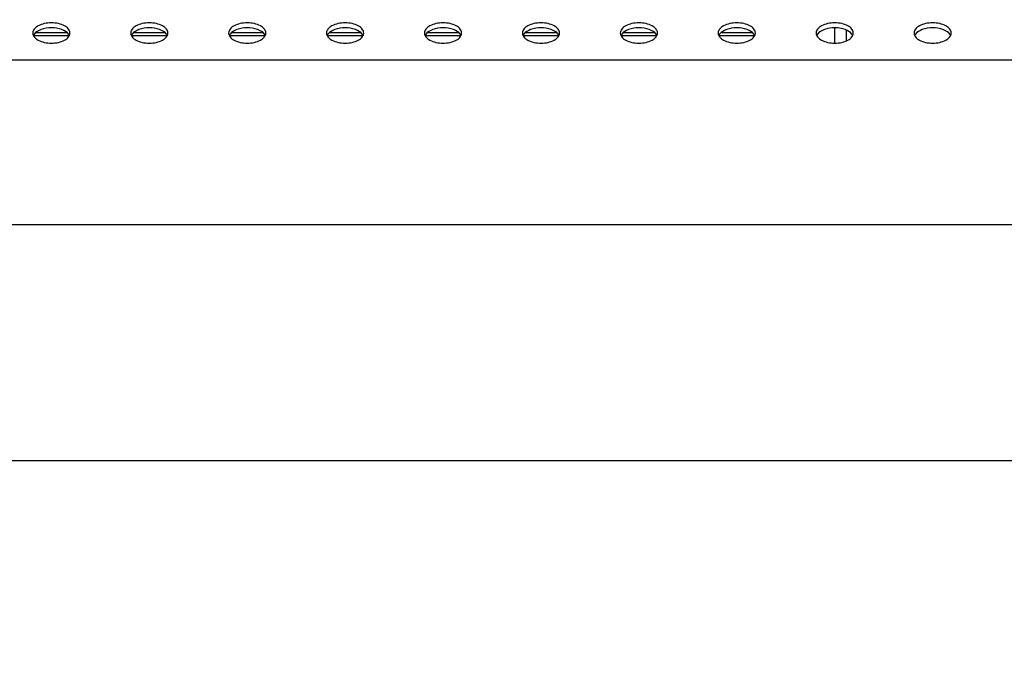
# Model space of a CAD drawing. Units: millimetres. Extents: x 0 to 1189, y 0 to 841.
# Drawn here: x 820 to 840, y 484 to 497 of the extents above; entities that cross this region are included whole.
import ezdxf

# ---------------------------------------------------------------- set-up
doc = ezdxf.new("R2010")
doc.units = ezdxf.units.MM
doc.header["$LTSCALE"] = 65.395
doc.layers.get('0').update_dxf_attribs({"linetype": 'CONTINUOUS'})
for name, color, linetype in [('3_ALL_AXES', 7, 'CONTINUOUS'), ('7_ALL_FEATURES', 7, 'CONTINUOUS'), ('DEF_DRAFT_DIM', 7, 'CONTINUOUS')]:
    doc.layers.add(name, color=color, linetype=linetype)
doc.styles.get("Standard").update_dxf_attribs({"font": 'txt', "width": 0.8})
doc.dimstyles.new('DIMSTYLE_3', dxfattribs={"dimtxt": 7, "dimasz": 3, "dimexe": 0.8, "dimexo": 0.2, "dimgap": 1.75, "dimtad": 1, "dimlfac": 5, "dimdsep": 46, "dimtxsty": 'Standard', "dimblk": 'OPEN', "dimblk1": 'OPEN', "dimblk2": 'OPEN', "dimcen": 0.09, "dimazin": 2, "dimtp": 0.8, "dimtm": 0.8, "dimtfac": 1, "dimtofl": 0, "dimtmove": 0, "dimatfit": 3, "dimldrblk": 'OPEN', "dimfxl": 1, "dimtolj": 1, "dimarcsym": 0})
doc.dimstyles.new('DIMSTYLE_4', dxfattribs={"dimtxt": 7, "dimasz": 3, "dimexe": 0.8, "dimexo": 0.2, "dimgap": 1.75, "dimtad": 1, "dimlfac": 5, "dimdsep": 46, "dimtxsty": 'Standard', "dimblk": 'OPEN', "dimblk1": 'OPEN', "dimblk2": 'OPEN', "dimcen": 0.09, "dimazin": 2, "dimtp": 0.3, "dimtm": 0.3, "dimtfac": 1, "dimtofl": 0, "dimtmove": 0, "dimatfit": 3, "dimldrblk": 'OPEN', "dimfxl": 1, "dimtolj": 1, "dimarcsym": 0})
doc.dimstyles.new('DIMSTYLE_5', dxfattribs={"dimtxt": 7, "dimasz": 3, "dimexe": 0.8, "dimexo": 0.2, "dimgap": 1.75, "dimtad": 1, "dimlfac": 5, "dimdsep": 46, "dimtxsty": 'Standard', "dimblk": 'OPEN', "dimblk1": 'OPEN', "dimblk2": 'OPEN', "dimcen": 0.09, "dimazin": 2, "dimtp": 0.5, "dimtm": 0.5, "dimtfac": 1, "dimtofl": 0, "dimtmove": 0, "dimatfit": 3, "dimldrblk": 'OPEN', "dimfxl": 1, "dimtolj": 1, "dimarcsym": 0})

# ---------------------------------------------------------------- blocks, each defined once
blk = doc.blocks.new('_OPEN')
at = {"color": 0, "linetype": 'ByBlock'}
for p, q in [((0, 0), (-1, 0.1167)), ((-1, -0.1167), (0, 0)), ((-1, 0), (0, 0))]:
    blk.add_line(p, q, dxfattribs=at)
blk = doc.blocks.new('*D13')
at = {"layer": 'DEF_DRAFT_DIM', "color": 2, "linetype": 'Continuous', "transparency": 16777216}
for p, q in [((904.089, 487.786), (728.675, 487.786)), ((729.475, 487.786), (729.475, 447.786)), ((729.475, 407.786), (729.475, 447.786)), ((904.089, 407.786), (728.675, 407.786))]:
    blk.add_line(p, q, dxfattribs=at)
at = {"layer": 'DEF_DRAFT_DIM', "color": 2, "linetype": 'Continuous', "transparency": 16777216, "xscale": 3, "yscale": 3, "zscale": 3}
for p, rotation in [((729.475, 487.786), 90), ((729.475, 407.786), 270)]:
    blk.add_blockref('_OPEN', p, dxfattribs=dict(at, rotation=rotation))
blk = doc.blocks.new('*D14')
at = {"layer": 'DEF_DRAFT_DIM', "color": 2, "linetype": 'Continuous', "transparency": 16777216}
for p, q in [((729.475, 508.906), (729.475, 498.346)), ((751.144, 508.906), (731.225, 508.906)), ((729.475, 487.786), (729.475, 498.346)), ((904.089, 487.786), (731.225, 487.786))]:
    blk.add_line(p, q, dxfattribs=at)
at = {"layer": 'DEF_DRAFT_DIM', "color": 2, "linetype": 'Continuous', "transparency": 16777216, "xscale": 3, "yscale": 3, "zscale": 3}
for p, rotation in [((729.475, 508.906), 90), ((729.475, 487.786), 270)]:
    blk.add_blockref('_OPEN', p, dxfattribs=dict(at, rotation=rotation))
blk = doc.blocks.new('*D15')
at = {"layer": 'DEF_DRAFT_DIM', "color": 2, "linetype": 'Continuous', "transparency": 16777216}
for p, q in [((748.459, 506.221), (748.459, 520)), ((904.289, 487.986), (904.289, 520)), ((748.459, 519.2), (826.374, 519.2)), ((904.289, 519.2), (826.374, 519.2))]:
    blk.add_line(p, q, dxfattribs=at)
at = {"layer": 'DEF_DRAFT_DIM', "color": 2, "linetype": 'Continuous', "transparency": 16777216, "xscale": 3, "yscale": 3, "zscale": 3, "rotation": 180}
blk.add_blockref('_OPEN', (748.459, 519.2), dxfattribs=at)
at = {"layer": 'DEF_DRAFT_DIM', "color": 2, "linetype": 'Continuous', "transparency": 16777216, "xscale": 3, "yscale": 3, "zscale": 3}
blk.add_blockref('_OPEN', (904.289, 519.2), dxfattribs=at)

msp = doc.modelspace()

# ---------------------------------------------------------------- linework, layer by layer
at = {"color": 7, "linetype": 'Continuous'}
for p, q in [((836.2886, 496.3183), (836.2886, 496.6305)), ((836.5286, 496.3651), (836.5286, 496.5837)), ((820.6527, 496.4665), (819.9246, 496.4665)), ((820.6184, 496.5265), (819.9589, 496.5265)), ((822.6527, 496.4665), (821.9246, 496.4665)), ((822.6184, 496.5265), (821.9589, 496.5265)), ((824.6527, 496.4665), (823.9246, 496.4665)), ((824.6184, 496.5265), (823.9589, 496.5265)), ((826.6527, 496.4665), (825.9246, 496.4665)), ((826.6184, 496.5265), (825.9589, 496.5265)), ((828.6527, 496.4665), (827.9246, 496.4665)), ((828.6184, 496.5265), (827.9589, 496.5265)), ((830.6527, 496.4665), (829.9246, 496.4665)), ((830.6184, 496.5265), (829.9589, 496.5265)), ((832.6527, 496.4665), (831.9246, 496.4665)), ((832.6184, 496.5265), (831.9589, 496.5265)), ((834.6527, 496.4665), (833.9246, 496.4665)), ((834.6184, 496.5265), (833.9589, 496.5265))]:
    msp.add_line(p, q, dxfattribs=at)
at = {"layer": '3_ALL_AXES', "color": 7, "linetype": 'Continuous'}
for points, knots in [([(820.6686, 496.5247), (820.6686, 496.5528), (820.6416, 496.616), (820.5523, 496.68), (820.4302, 496.7218), (820.2886, 496.7362), (820.147, 496.7218), (820.025, 496.68), (819.9356, 496.616), (819.9086, 496.5528), (819.9086, 496.5247)], [0, 0, 0, 0, 0.0899478, 0.2034435, 0.3436446, 0.5, 0.6563554, 0.7965565, 0.9100522, 1, 1, 1, 1]), ([(820.6397, 496.503), (820.6058, 496.5475), (820.487, 496.6127), (820.2886, 496.6404), (820.0902, 496.6127), (819.9715, 496.5475), (819.9376, 496.503)], [0, 0, 0, 0, 0.219808, 0.5, 0.780192, 1, 1, 1, 1]), ([(822.6686, 496.5247), (822.6686, 496.5528), (822.6416, 496.616), (822.5523, 496.68), (822.4302, 496.7218), (822.2886, 496.7362), (822.147, 496.7218), (822.025, 496.68), (821.9356, 496.616), (821.9086, 496.5528), (821.9086, 496.5247)], [0, 0, 0, 0, 0.0899478, 0.2034435, 0.3436446, 0.5, 0.6563554, 0.7965565, 0.9100522, 1, 1, 1, 1]), ([(822.6397, 496.503), (822.6058, 496.5475), (822.487, 496.6127), (822.2886, 496.6404), (822.0902, 496.6127), (821.9715, 496.5475), (821.9376, 496.503)], [0, 0, 0, 0, 0.219808, 0.5, 0.780192, 1, 1, 1, 1]), ([(824.6686, 496.5247), (824.6686, 496.5528), (824.6416, 496.616), (824.5523, 496.68), (824.4302, 496.7218), (824.2886, 496.7362), (824.147, 496.7218), (824.025, 496.68), (823.9356, 496.616), (823.9086, 496.5528), (823.9086, 496.5247)], [0, 0, 0, 0, 0.0899478, 0.2034435, 0.3436446, 0.5, 0.6563554, 0.7965565, 0.9100522, 1, 1, 1, 1]), ([(824.6397, 496.503), (824.6058, 496.5475), (824.487, 496.6127), (824.2886, 496.6404), (824.0902, 496.6127), (823.9715, 496.5475), (823.9376, 496.503)], [0, 0, 0, 0, 0.219808, 0.5, 0.780192, 1, 1, 1, 1]), ([(826.6686, 496.5247), (826.6686, 496.5528), (826.6416, 496.616), (826.5523, 496.68), (826.4302, 496.7218), (826.2886, 496.7362), (826.147, 496.7218), (826.025, 496.68), (825.9356, 496.616), (825.9086, 496.5528), (825.9086, 496.5247)], [0, 0, 0, 0, 0.0899478, 0.2034435, 0.3436446, 0.5, 0.6563554, 0.7965565, 0.9100522, 1, 1, 1, 1]), ([(826.6397, 496.503), (826.6058, 496.5475), (826.487, 496.6127), (826.2886, 496.6404), (826.0902, 496.6127), (825.9715, 496.5475), (825.9376, 496.503)], [0, 0, 0, 0, 0.219808, 0.5, 0.780192, 1, 1, 1, 1]), ([(828.6686, 496.5247), (828.6686, 496.5528), (828.6416, 496.616), (828.5523, 496.68), (828.4302, 496.7218), (828.2886, 496.7362), (828.147, 496.7218), (828.025, 496.68), (827.9356, 496.616), (827.9086, 496.5528), (827.9086, 496.5247)], [0, 0, 0, 0, 0.0899478, 0.2034435, 0.3436446, 0.5, 0.6563554, 0.7965565, 0.9100522, 1, 1, 1, 1]), ([(828.6397, 496.503), (828.6058, 496.5475), (828.487, 496.6127), (828.2886, 496.6404), (828.0902, 496.6127), (827.9715, 496.5475), (827.9376, 496.503)], [0, 0, 0, 0, 0.219808, 0.5, 0.780192, 1, 1, 1, 1]), ([(830.6686, 496.5247), (830.6686, 496.5528), (830.6416, 496.616), (830.5523, 496.68), (830.4302, 496.7218), (830.2886, 496.7362), (830.147, 496.7218), (830.025, 496.68), (829.9356, 496.616), (829.9086, 496.5528), (829.9086, 496.5247)], [0, 0, 0, 0, 0.0899478, 0.2034435, 0.3436446, 0.5, 0.6563554, 0.7965565, 0.9100522, 1, 1, 1, 1]), ([(830.6397, 496.503), (830.6058, 496.5475), (830.487, 496.6127), (830.2886, 496.6404), (830.0902, 496.6127), (829.9715, 496.5475), (829.9376, 496.503)], [0, 0, 0, 0, 0.219808, 0.5, 0.780192, 1, 1, 1, 1]), ([(832.6686, 496.5247), (832.6686, 496.5528), (832.6416, 496.616), (832.5523, 496.68), (832.4302, 496.7218), (832.2886, 496.7362), (832.147, 496.7218), (832.025, 496.68), (831.9356, 496.616), (831.9086, 496.5528), (831.9086, 496.5247)], [0, 0, 0, 0, 0.0899478, 0.2034435, 0.3436446, 0.5, 0.6563554, 0.7965565, 0.9100522, 1, 1, 1, 1]), ([(832.6397, 496.503), (832.6058, 496.5475), (832.487, 496.6127), (832.2886, 496.6404), (832.0902, 496.6127), (831.9715, 496.5475), (831.9376, 496.503)], [0, 0, 0, 0, 0.219808, 0.5, 0.780192, 1, 1, 1, 1]), ([(834.6686, 496.5247), (834.6686, 496.5528), (834.6416, 496.616), (834.5523, 496.68), (834.4302, 496.7218), (834.2886, 496.7362), (834.147, 496.7218), (834.025, 496.68), (833.9356, 496.616), (833.9086, 496.5528), (833.9086, 496.5247)], [0, 0, 0, 0, 0.0899478, 0.2034435, 0.3436446, 0.5, 0.6563554, 0.7965565, 0.9100522, 1, 1, 1, 1]), ([(834.6397, 496.503), (834.6058, 496.5475), (834.487, 496.6127), (834.2886, 496.6404), (834.0902, 496.6127), (833.9715, 496.5475), (833.9376, 496.503)], [0, 0, 0, 0, 0.219808, 0.5, 0.780192, 1, 1, 1, 1]), ([(836.6686, 496.5247), (836.6686, 496.5528), (836.6416, 496.616), (836.5523, 496.68), (836.4302, 496.7218), (836.2886, 496.7362), (836.147, 496.7218), (836.025, 496.68), (835.9356, 496.616), (835.9086, 496.5528), (835.9086, 496.5247)], [0, 0, 0, 0, 0.0899478, 0.2034435, 0.3436446, 0.5, 0.6563554, 0.7965565, 0.9100522, 1, 1, 1, 1]), ([(836.6397, 496.503), (836.6058, 496.5475), (836.487, 496.6127), (836.2886, 496.6404), (836.0902, 496.6127), (835.9715, 496.5475), (835.9376, 496.503)], [0, 0, 0, 0, 0.219808, 0.5, 0.780192, 1, 1, 1, 1]), ([(838.6686, 496.5247), (838.6686, 496.5528), (838.6416, 496.616), (838.5523, 496.68), (838.4302, 496.7218), (838.2886, 496.7362), (838.147, 496.7218), (838.025, 496.68), (837.9356, 496.616), (837.9086, 496.5528), (837.9086, 496.5247)], [0, 0, 0, 0, 0.0899478, 0.2034435, 0.3436446, 0.5, 0.6563554, 0.7965565, 0.9100522, 1, 1, 1, 1]), ([(838.6397, 496.503), (838.6058, 496.5475), (838.487, 496.6127), (838.2886, 496.6404), (838.0902, 496.6127), (837.9715, 496.5475), (837.9376, 496.503)], [0, 0, 0, 0, 0.219808, 0.5, 0.780192, 1, 1, 1, 1]), ([(819.9086, 496.5247), (819.9086, 496.4967), (819.9356, 496.4334), (820.025, 496.3695), (820.147, 496.3277), (820.2886, 496.3133), (820.4302, 496.3277), (820.5523, 496.3695), (820.6416, 496.4334), (820.6686, 496.4967), (820.6686, 496.5247)], [0, 0, 0, 0, 0.0899478, 0.2034435, 0.3436446, 0.5, 0.6563554, 0.7965565, 0.9100522, 1, 1, 1, 1]), ([(821.9086, 496.5247), (821.9086, 496.4967), (821.9356, 496.4334), (822.025, 496.3695), (822.147, 496.3277), (822.2886, 496.3133), (822.4302, 496.3277), (822.5523, 496.3695), (822.6416, 496.4334), (822.6686, 496.4967), (822.6686, 496.5247)], [0, 0, 0, 0, 0.0899478, 0.2034435, 0.3436446, 0.5, 0.6563554, 0.7965565, 0.9100522, 1, 1, 1, 1]), ([(823.9086, 496.5247), (823.9086, 496.4967), (823.9356, 496.4334), (824.025, 496.3695), (824.147, 496.3277), (824.2886, 496.3133), (824.4302, 496.3277), (824.5523, 496.3695), (824.6416, 496.4334), (824.6686, 496.4967), (824.6686, 496.5247)], [0, 0, 0, 0, 0.0899478, 0.2034435, 0.3436446, 0.5, 0.6563554, 0.7965565, 0.9100522, 1, 1, 1, 1]), ([(825.9086, 496.5247), (825.9086, 496.4967), (825.9356, 496.4334), (826.025, 496.3695), (826.147, 496.3277), (826.2886, 496.3133), (826.4302, 496.3277), (826.5523, 496.3695), (826.6416, 496.4334), (826.6686, 496.4967), (826.6686, 496.5247)], [0, 0, 0, 0, 0.0899478, 0.2034435, 0.3436446, 0.5, 0.6563554, 0.7965565, 0.9100522, 1, 1, 1, 1]), ([(827.9086, 496.5247), (827.9086, 496.4967), (827.9356, 496.4334), (828.025, 496.3695), (828.147, 496.3277), (828.2886, 496.3133), (828.4302, 496.3277), (828.5523, 496.3695), (828.6416, 496.4334), (828.6686, 496.4967), (828.6686, 496.5247)], [0, 0, 0, 0, 0.0899478, 0.2034435, 0.3436446, 0.5, 0.6563554, 0.7965565, 0.9100522, 1, 1, 1, 1]), ([(829.9086, 496.5247), (829.9086, 496.4967), (829.9356, 496.4334), (830.025, 496.3695), (830.147, 496.3277), (830.2886, 496.3133), (830.4302, 496.3277), (830.5523, 496.3695), (830.6416, 496.4334), (830.6686, 496.4967), (830.6686, 496.5247)], [0, 0, 0, 0, 0.0899478, 0.2034435, 0.3436446, 0.5, 0.6563554, 0.7965565, 0.9100522, 1, 1, 1, 1]), ([(831.9086, 496.5247), (831.9086, 496.4967), (831.9356, 496.4334), (832.025, 496.3695), (832.147, 496.3277), (832.2886, 496.3133), (832.4302, 496.3277), (832.5523, 496.3695), (832.6416, 496.4334), (832.6686, 496.4967), (832.6686, 496.5247)], [0, 0, 0, 0, 0.0899478, 0.2034435, 0.3436446, 0.5, 0.6563554, 0.7965565, 0.9100522, 1, 1, 1, 1]), ([(833.9086, 496.5247), (833.9086, 496.4967), (833.9356, 496.4334), (834.025, 496.3695), (834.147, 496.3277), (834.2886, 496.3133), (834.4302, 496.3277), (834.5523, 496.3695), (834.6416, 496.4334), (834.6686, 496.4967), (834.6686, 496.5247)], [0, 0, 0, 0, 0.0899478, 0.2034435, 0.3436446, 0.5, 0.6563554, 0.7965565, 0.9100522, 1, 1, 1, 1]), ([(835.9086, 496.5247), (835.9086, 496.4967), (835.9356, 496.4334), (836.025, 496.3695), (836.147, 496.3277), (836.2886, 496.3133), (836.4302, 496.3277), (836.5523, 496.3695), (836.6416, 496.4334), (836.6686, 496.4967), (836.6686, 496.5247)], [0, 0, 0, 0, 0.0899478, 0.2034435, 0.3436446, 0.5, 0.6563554, 0.7965565, 0.9100522, 1, 1, 1, 1]), ([(837.9086, 496.5247), (837.9086, 496.4967), (837.9356, 496.4334), (838.025, 496.3695), (838.147, 496.3277), (838.2886, 496.3133), (838.4302, 496.3277), (838.5523, 496.3695), (838.6416, 496.4334), (838.6686, 496.4967), (838.6686, 496.5247)], [0, 0, 0, 0, 0.0899478, 0.2034435, 0.3436446, 0.5, 0.6563554, 0.7965565, 0.9100522, 1, 1, 1, 1])]:
    msp.add_open_spline(points, degree=3, knots=knots, dxfattribs=at)
for points in [[(819.9376, 496.503), (819.9308, 496.4941), (819.9248, 496.4845), (819.9201, 496.4744)], [(820.6571, 496.4744), (820.6524, 496.4845), (820.6465, 496.4941), (820.6397, 496.503)], [(821.9376, 496.503), (821.9308, 496.4941), (821.9248, 496.4845), (821.9201, 496.4744)], [(822.6571, 496.4744), (822.6524, 496.4845), (822.6465, 496.4941), (822.6397, 496.503)], [(823.9376, 496.503), (823.9308, 496.4941), (823.9248, 496.4845), (823.9201, 496.4744)], [(824.6571, 496.4744), (824.6524, 496.4845), (824.6465, 496.4941), (824.6397, 496.503)], [(825.9376, 496.503), (825.9308, 496.4941), (825.9248, 496.4845), (825.9201, 496.4744)], [(826.6571, 496.4744), (826.6524, 496.4845), (826.6465, 496.4941), (826.6397, 496.503)], [(827.9376, 496.503), (827.9308, 496.4941), (827.9248, 496.4845), (827.9201, 496.4744)], [(828.6571, 496.4744), (828.6524, 496.4845), (828.6465, 496.4941), (828.6397, 496.503)], [(829.9376, 496.503), (829.9308, 496.4941), (829.9248, 496.4845), (829.9201, 496.4744)], [(830.6571, 496.4744), (830.6524, 496.4845), (830.6465, 496.4941), (830.6397, 496.503)], [(831.9376, 496.503), (831.9308, 496.4941), (831.9248, 496.4845), (831.9201, 496.4744)], [(832.6571, 496.4744), (832.6524, 496.4845), (832.6465, 496.4941), (832.6397, 496.503)], [(833.9376, 496.503), (833.9308, 496.4941), (833.9248, 496.4845), (833.9201, 496.4744)], [(834.6571, 496.4744), (834.6524, 496.4845), (834.6465, 496.4941), (834.6397, 496.503)], [(835.9376, 496.503), (835.9308, 496.4941), (835.9248, 496.4845), (835.9201, 496.4744)], [(836.6571, 496.4744), (836.6524, 496.4845), (836.6465, 496.4941), (836.6397, 496.503)], [(837.9376, 496.503), (837.9308, 496.4941), (837.9248, 496.4845), (837.9201, 496.4744)], [(838.6571, 496.4744), (838.6524, 496.4845), (838.6465, 496.4941), (838.6397, 496.503)]]:
    msp.add_open_spline(points, degree=3, dxfattribs=at)
at = {"layer": '7_ALL_FEATURES', "color": 7, "linetype": 'Continuous'}
for p, q in [((1110.6034, 495.9687), (817.9739, 495.9687)), ((1110.6034, 492.6107), (817.9739, 492.6107))]:
    msp.add_line(p, q, dxfattribs=at)

# ---------------------------------------------------------------- dimensions: what is measured, and where the dimension line sits
at = {"layer": 'DEF_DRAFT_DIM', "color": 2, "linetype": 'Continuous'}
dim = msp.add_linear_dim(base=(904.2886, 519.1996), p1=(748.4586, 506.0207), p2=(904.2886, 487.7865), dimstyle='DIMSTYLE_3', dxfattribs=at)
dim.commit()
dim.dimension.update_dxf_attribs({"geometry": '*D15', "text_midpoint": (809.5736, 519.1996), "dimtype": 160})
for p1, angle, dimstyle, picture, middle in [((751.3445, 508.9065), 270, 'DIMSTYLE_4', '*D14', (729.4748, 484.3465)), ((904.2886, 407.7865), 90, 'DIMSTYLE_5', '*D13', (729.4748, 439.3865))]:
    dim = msp.add_linear_dim(base=(729.4748, 487.7865), p1=p1, p2=(904.2886, 487.7865), angle=angle, dimstyle=dimstyle, dxfattribs=at)
    dim.commit()
    dim.dimension.update_dxf_attribs({"geometry": picture, "text_midpoint": middle, "dimtype": 160})

doc.saveas('drawing.dxf')
